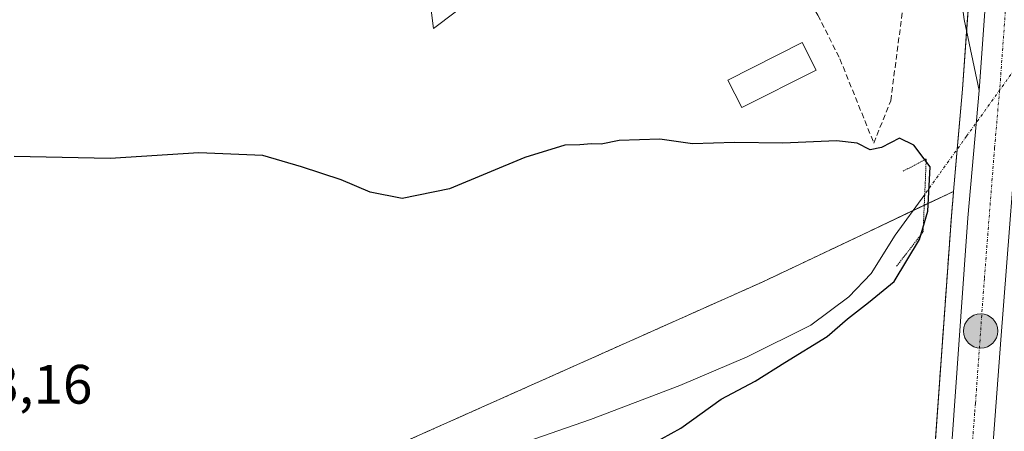
# Model space of a CAD drawing. Units: metres. Extents: x 611029 to 614500, y 4717754 to 4720123.
# Drawn here: x 611504 to 611681, y 4719658 to 4719732 of the extents above; entities that cross this region are included whole.
import ezdxf
from ezdxf.enums import TextEntityAlignment as Align

# ---------------------------------------------------------------- set-up
doc = ezdxf.new("R2010")
doc.units = ezdxf.units.M
doc.header["$MEASUREMENT"] = 0
for name, pattern in [('TRAZO_Y_PUNTO', [1, 0.5, -0.25, 0, -0.25]), ('TRAZOS', [0.75, 0.5, -0.25]), ('TRAZOS2', [0.375, 0.25, -0.125]), ('TRAZOSX2', [1.5, 1, -0.5])]:
    doc.linetypes.add(name, pattern=pattern)
for name, color, linetype, lineweight in [('Arbolado forestal', 92, 'TRAZOS', 0), ('Arbolado forestal CxS', 92, 'Continuous', 0), ('Carretera de calzada única', 19, 'Continuous', 13), ('Carretera de calzada única Cxs', 19, 'Continuous', 13), ('Carretera de calzada única eje', 19, 'TRAZO_Y_PUNTO', 0), ('Carátula', 7, 'Continuous', 5), ('Corriente natural lineal', 142, 'Continuous', 13), ('Corriente natural lineal oculto', 19, 'TRAZO_Y_PUNTO', 13), ('Cultivos herbáceos CxS', 92, 'Continuous', 0), ('Curva de nivel maestra', 36, 'Continuous', 30), ('Edificación ligera', 1, 'Continuous', 0), ('Edificación ligera Cxs', 1, 'Continuous', 0), ('Muro lineal', 1, 'TRAZOSX2', 13), ('Núcleo urbano', 19, 'Continuous', 0), ('Núcleo urbano CxS', 19, 'Continuous', 0), ('Pista pavimentada', 135, 'Continuous', 13), ('Pista pavimentada Cxs', 135, 'Continuous', 0), ('Puente lineal', 2, 'TRAZOS2', 0), ('Punto kilométrico de carretera', 7, 'Continuous', 0), ('Rótulo de punto de cota en terreno', 19, 'Continuous', 0)]:
    doc.layers.add(name, color=color, linetype=linetype, lineweight=lineweight)
doc.styles.add('Arial', font='txt', dxfattribs={"height": 0.2})

# ---------------------------------------------------------------- blocks, each defined once
blk = doc.blocks.new('5HITCA')
at = {"layer": 'Carátula', "linetype": 'Continuous', "lineweight": 5}
h = blk.add_hatch(color=1, dxfattribs=at)
edge = h.paths.add_edge_path()
edge.add_arc((0, 0), 3.1, 0.0011, 360.0011)
at = {"layer": 'Carátula', "color": 250, "linetype": 'Continuous', "lineweight": 5}
blk.add_circle((0, 0, 0), 3.1, dxfattribs=at)

msp = doc.modelspace()

# ---------------------------------------------------------------- linework, layer by layer
at = {"layer": 'Arbolado forestal', "color": 92, "linetype": 'TRAZOS', "lineweight": 0}
for points in [[(611672.29, 4719700.85, 528.69), (611667.01, 4719698.35, 523.92), (611664.98, 4719697.39, 523.14), (611655.82, 4719693.04, 522.26), (611637.78, 4719684.49, 523.11), (611523.09, 4719633.27, 520.26), (611465.68, 4719629.11, 520.96), (611455.28, 4719623.91, 518.27), (611456.83, 4719623.08, 518.32), (611468.26, 4719616.96, 517.96), (611489.17, 4719616.28, 518.93), (611497.93, 4719606.17, 521.87), (611498.49, 4719603.41, 522.76), (611498.73, 4719602.19, 523.03), (611498.97, 4719600.98, 523.31), (611499.68, 4719597.42, 523.91)], [(611659.24, 4719578.93, 530.32), (611660.11, 4719582.87, 530.46), (611662.29, 4719598.67, 532.19), (611662.31, 4719598.78, 532.19), (611662.33, 4719598.9, 532.19), (611665.33, 4719612.69, 530.54), (611665.64, 4719615.57, 530.45), (611665.66, 4719615.7, 530.44), (611665.77, 4719616.77, 530.39), (611665.87, 4719617.73, 530.32), (611665.88, 4719617.78, 530.31), (611665.89, 4719617.85, 530.31), (611668.43, 4719647.87, 529.23), (611668.51, 4719648.86, 529.24), (611668.63, 4719650.53, 529.25), (611668.7, 4719651.37, 529.25), (611668.73, 4719651.85, 529.25), (611671.9, 4719696.32, 528.72), (611672.29, 4719700.85, 528.69)]]:
    msp.add_polyline3d(points, dxfattribs=at)
at = {"layer": 'Arbolado forestal CxS', "color": 92, "linetype": 'Continuous', "lineweight": 0}
msp.add_polyline3d([(611465.68, 4719629.11, 520.96), (611523.09, 4719633.27, 520.26), (611637.78, 4719684.49, 523.11), (611655.82, 4719693.04, 522.26), (611672.29, 4719700.85, 528.69), (611671.9, 4719696.32, 528.72), (611668.7, 4719651.37, 529.25), (611668.43, 4719647.87, 529.23), (611665.89, 4719617.85, 530.31), (611665.88, 4719617.78, 530.31), (611665.66, 4719615.7, 530.44), (611665.33, 4719612.69, 530.54), (611662.33, 4719598.9, 532.19), (611662.31, 4719598.78, 532.19), (611662.29, 4719598.67, 532.19), (611660.11, 4719582.87, 530.46), (611659.24, 4719578.92, 530.32), (611659.24, 4719578.92, 530.32), (611649.7, 4719587.95, 531.46), (611577.53, 4719583.23, 525.6), (611518.17, 4719600.1, 524.25), (611499.68, 4719597.42, 523.91)], dxfattribs=at)
at = {"layer": 'Carretera de calzada única', "color": 19, "linetype": 'Continuous', "lineweight": 13}
for points in [[(611689.31, 4719789.65, 528.47), (611684.48, 4719721.34, 528.99), (611680.8, 4719674.1, 529.35), (611676.57, 4719617.03, 529.89)], [(611676.89, 4719719.05, 529.02), (611680.01, 4719762.82, 528.58), (611680.64, 4719771.67, 528.53)], [(611671.69, 4719651.15, 529.59), (611674.89, 4719696.08, 529.06), (611676.89, 4719719.05, 529.02)]]:
    msp.add_polyline3d(points, dxfattribs=at)
at = {"layer": 'Carretera de calzada única Cxs', "color": 19, "linetype": 'Continuous', "lineweight": 13}
msp.add_polyline3d([(611684.48, 4719721.34, 528.99), (611680.8, 4719674.1, 529.35), (611676.57, 4719617.03, 529.89), (611672.73, 4719617.27, 529.91), (611668.87, 4719617.53, 529.78), (611671.42, 4719647.63, 529.62), (611671.69, 4719651.15, 529.59), (611674.89, 4719696.08, 529.06), (611676.89, 4719719.05, 529.02), (611680.01, 4719762.82, 528.58), (611680.64, 4719771.67, 528.53), (611681.62, 4719785.3, 528.36)], dxfattribs=at)
at = {"layer": 'Carretera de calzada única eje', "color": 19, "linetype": 'TRAZO_Y_PUNTO', "lineweight": 0}
msp.add_polyline3d([(611683.69, 4719762.35, 528.62), (611682.57, 4719746.5, 528.82), (611680.69, 4719720.18, 529.06), (611679.69, 4719708.71, 529.14), (611677.85, 4719685.09, 529.32), (611676.25, 4719662.63, 529.53), (611676.1, 4719660.86, 529.54), (611675.14, 4719647.87, 529.63)], dxfattribs=at)
at = {"layer": 'Corriente natural lineal', "color": 142, "linetype": 'Continuous', "lineweight": 13}
msp.add_polyline3d([(611667.1, 4719700.33, 524.14), (611661.79, 4719692.94, 521.98), (611657.42, 4719686.05, 522.24), (611653.44, 4719681.85, 522.63), (611646.58, 4719676.75, 522.03), (611635.05, 4719671.03, 522.04), (611622.92, 4719665.81, 520.98), (611606.82, 4719659.7, 520.77), (611582.21, 4719651.14, 520.77), (611572.21, 4719647.05, 519.97), (611553.93, 4719637.62, 519.61), (611544.35, 4719633.23, 518.73), (611534.61, 4719629.72, 518.58), (611529.56, 4719628.21, 518.57), (611518.08, 4719625.8, 519.24), (611503.08, 4719621.71, 518.69)], dxfattribs=at)
at = {"layer": 'Corriente natural lineal oculto', "color": 19, "linetype": 'TRAZO_Y_PUNTO', "lineweight": 13}
msp.add_polyline3d([(611692.44, 4719735.6, 523.6), (611686.48, 4719727.31, 528.95), (611674.64, 4719710.82, 528.91), (611667.1, 4719700.33, 524.14)], dxfattribs=at)
at = {"layer": 'Cultivos herbáceos CxS', "color": 92, "linetype": 'Continuous', "lineweight": 0}
for points in [[(611559.17, 4719820.7, 529.65), (611559.52, 4719816.15, 529.29), (611561.24, 4719805.77, 528.87), (611572.49, 4719778.1, 528.28), (611578.54, 4719730.25, 527.2), (611597.56, 4719744.67, 527.62), (611600.45, 4719742.65, 527.28), (611602.91, 4719743.13, 527.29)], [(611572.49, 4719778.1, 528.28), (611578.54, 4719730.25, 527.2), (611597.56, 4719744.67, 527.62)], [(611676.06, 4719758.37, 528.58), (611676.35, 4719753.68, 528.65), (611674.64, 4719729.7, 528.76), (611673.9, 4719719.29, 528.76), (611672.96, 4719708.49, 528.74), (611672.29, 4719700.85, 528.69)], [(611676.35, 4719753.68, 528.65), (611673.9, 4719719.29, 528.76), (611672.29, 4719700.85, 528.69), (611655.82, 4719693.04, 522.26), (611637.78, 4719684.49, 523.11), (611523.09, 4719633.27, 520.26), (611465.68, 4719629.11, 520.96), (611455.28, 4719623.91, 518.27), (611468.26, 4719616.96, 517.96), (611489.17, 4719616.28, 518.93), (611497.94, 4719606.17, 521.87), (611499.68, 4719597.42, 523.91), (611459.88, 4719591.67, 521.67), (611469.01, 4719565.86, 522.55), (611491.48, 4719532.57, 520.7)], [(611672.29, 4719700.85, 528.69), (611667.01, 4719698.35, 523.92), (611664.98, 4719697.39, 523.14), (611655.82, 4719693.04, 522.26), (611637.78, 4719684.49, 523.11), (611523.09, 4719633.27, 520.26), (611465.68, 4719629.11, 520.96), (611455.28, 4719623.91, 518.27), (611456.83, 4719623.08, 518.32), (611468.26, 4719616.96, 517.96), (611489.17, 4719616.28, 518.93), (611497.93, 4719606.17, 521.87), (611498.49, 4719603.41, 522.76), (611498.73, 4719602.19, 523.03), (611498.97, 4719600.98, 523.31), (611499.68, 4719597.42, 523.91)]]:
    msp.add_polyline3d(points, dxfattribs=at)
at = {"layer": 'Curva de nivel maestra', "color": 36, "linetype": 'Continuous', "lineweight": 30}
msp.add_polyline3d([(611617.89, 4719655.27, 525), (611623.12, 4719658.15, 525), (611630.4, 4719663.36, 525), (611636.51, 4719666.64, 525), (611641.84, 4719669.96, 525), (611649.5, 4719674.65, 525), (611653.16, 4719677.87, 525), (611656.93, 4719680.8, 525), (611661.6, 4719684.59, 525), (611666.18, 4719692.16, 525), (611667.64, 4719697.27, 525), (611668.07, 4719705.32, 525), (611665.13, 4719709.19, 525), (611662.52, 4719710.49, 525), (611659.28, 4719708.78, 525), (611657.27, 4719708.34, 525), (611654.94, 4719709.56, 525), (611651.16, 4719709.97, 525), (611641.5, 4719709.56, 525), (611632.8, 4719709.66, 525), (611625.23, 4719709.47, 525), (611619.3, 4719710.26, 525), (611612.01, 4719710.07, 525), (611608.74, 4719709.37, 525), (611607, 4719709.45, 525), (611604.89, 4719709.26, 525), (611602.17, 4719709.21, 525), (611594.99, 4719706.96, 525), (611581.4, 4719701.33, 525), (611572.88, 4719699.56, 525), (611567.09, 4719700.72, 525), (611561.84, 4719702.96, 525), (611554.7, 4719705.3, 525), (611547.74, 4719707.31, 525), (611536.17, 4719707.8, 525), (611520.2, 4719706.79, 525), (611502.87, 4719707.17, 525)], dxfattribs=at)
at = {"layer": 'Edificación ligera', "color": 1, "linetype": 'Continuous', "lineweight": 0}
msp.add_polyline3d([(611647.51, 4719722.75, 525.71), (611634.1, 4719715.99, 525.38), (611631.6, 4719720.93, 526.57), (611645.01, 4719727.71, 526.81), (611647.51, 4719722.75, 525.71)], dxfattribs=at)
at = {"layer": 'Edificación ligera Cxs', "color": 1, "linetype": 'Continuous', "lineweight": 0}
msp.add_polyline3d([(611647.51, 4719722.75, 525.71), (611634.1, 4719715.99, 525.38), (611631.6, 4719720.93, 526.57), (611645.01, 4719727.71, 526.81), (611647.51, 4719722.75, 525.71)], close=True, dxfattribs=at)
at = {"layer": 'Muro lineal', "color": 1, "linetype": 'TRAZOSX2', "lineweight": 13}
msp.add_polyline3d([(611647.16, 4719752.69, 528.23), (611636.91, 4719750.01, 528.37), (611642.62, 4719740.82, 527.28), (611647.84, 4719732.68, 527.79), (611651.8, 4719724.76, 527.96), (611657.92, 4719709.58, 527.55), (611660.96, 4719717.21, 527.74), (611663.96, 4719740.11, 532.06), (611665.44, 4719758.63, 531.99), (611651.85, 4719753.91, 527.99)], dxfattribs=at)
at = {"layer": 'Núcleo urbano', "color": 19, "linetype": 'Continuous', "lineweight": 0}
for points in [[(611559.17, 4719820.7, 529.65), (611559.52, 4719816.15, 529.29), (611561.24, 4719805.77, 528.87), (611572.49, 4719778.1, 528.28), (611578.54, 4719730.25, 527.2), (611597.56, 4719744.67, 527.62), (611600.45, 4719742.65, 527.28), (611602.91, 4719743.13, 527.29)], [(611676.06, 4719758.37, 528.58), (611676.35, 4719753.68, 528.65), (611674.64, 4719729.7, 528.76), (611673.9, 4719719.29, 528.76), (611672.96, 4719708.49, 528.74), (611672.29, 4719700.85, 528.69)], [(611659.24, 4719578.93, 530.32), (611660.11, 4719582.87, 530.46), (611662.29, 4719598.67, 532.19), (611662.31, 4719598.78, 532.19), (611662.33, 4719598.9, 532.19), (611665.33, 4719612.69, 530.54), (611665.64, 4719615.57, 530.45), (611665.66, 4719615.7, 530.44), (611665.77, 4719616.77, 530.39), (611665.87, 4719617.73, 530.32), (611665.88, 4719617.78, 530.31), (611665.89, 4719617.85, 530.31), (611668.43, 4719647.87, 529.23), (611668.51, 4719648.86, 529.24), (611668.63, 4719650.53, 529.25), (611668.7, 4719651.37, 529.25), (611668.73, 4719651.85, 529.25), (611671.9, 4719696.32, 528.72), (611672.29, 4719700.85, 528.69)]]:
    msp.add_polyline3d(points, dxfattribs=at)
at = {"layer": 'Núcleo urbano CxS', "color": 19, "linetype": 'Continuous', "lineweight": 0}
for points in [[(611597.56, 4719744.67, 527.62), (611578.54, 4719730.25, 527.2), (611572.49, 4719778.1, 528.28)], [(611668.7, 4719651.37, 529.25), (611671.9, 4719696.32, 528.72), (611672.29, 4719700.85, 528.69), (611673.9, 4719719.29, 528.76), (611676.35, 4719753.68, 528.65)]]:
    msp.add_polyline3d(points, dxfattribs=at)
at = {"layer": 'Pista pavimentada', "color": 135, "linetype": 'Continuous', "lineweight": 13}
for points in [[(611676.89, 4719719.05, 529.02), (611680.01, 4719762.82, 528.58), (611680.64, 4719771.67, 528.53)], [(611676.89, 4719719.05, 529.02), (611674.18, 4719731.88, 528.73), (611672.47, 4719745.1, 528.58), (611671.21, 4719756.28, 528.54), (611670.34, 4719759.96, 528.56), (611669.01, 4719761.01, 528.62), (611667.37, 4719761.53, 528.69), (611665.56, 4719760.85, 528.73), (611659.2, 4719757.95, 528.46), (611645.96, 4719753.39, 527.71), (611627.11, 4719748.65, 527.8), (611603.22, 4719742.04, 527.19), (611602.58, 4719744.28, 527.47), (611602.06, 4719746.32, 527.87), (611606.74, 4719747.74, 527.71), (611633.23, 4719755.3, 528.55)]]:
    msp.add_polyline3d(points, dxfattribs=at)
at = {"layer": 'Pista pavimentada Cxs', "color": 135, "linetype": 'Continuous', "lineweight": 0}
msp.add_polyline3d([(611680.01, 4719762.82, 528.58), (611676.89, 4719719.05, 529.02), (611674.18, 4719731.88, 528.73)], dxfattribs=at)
at = {"layer": 'Puente lineal', "color": 2, "linetype": 'TRAZOS2', "lineweight": 0}
msp.add_polyline3d([(611662.03, 4719687.36, 526.12), (611666.8, 4719693.54, 528.72), (611667.1, 4719700.38, 527.18), (611667.37, 4719706.73, 527.34), (611663.14, 4719704.47, 523.29)], dxfattribs=at)

# ---------------------------------------------------------------- block references
at = {"layer": 'Punto kilométrico de carretera', "linetype": 'Continuous', "lineweight": 0}
msp.add_blockref('5HITCA', (611677.18, 4719675.67, 529.33), dxfattribs=at)

# ---------------------------------------------------------------- texts
at = {"layer": 'Rótulo de punto de cota en terreno', "color": 19, "linetype": 'Continuous', "lineweight": 0, "style": 'Arial'}
msp.add_text('523,16', height=7, dxfattribs=at).set_placement((611487.84, 4719660.37), align=Align.BOTTOM_LEFT)

doc.saveas('drawing.dxf')
